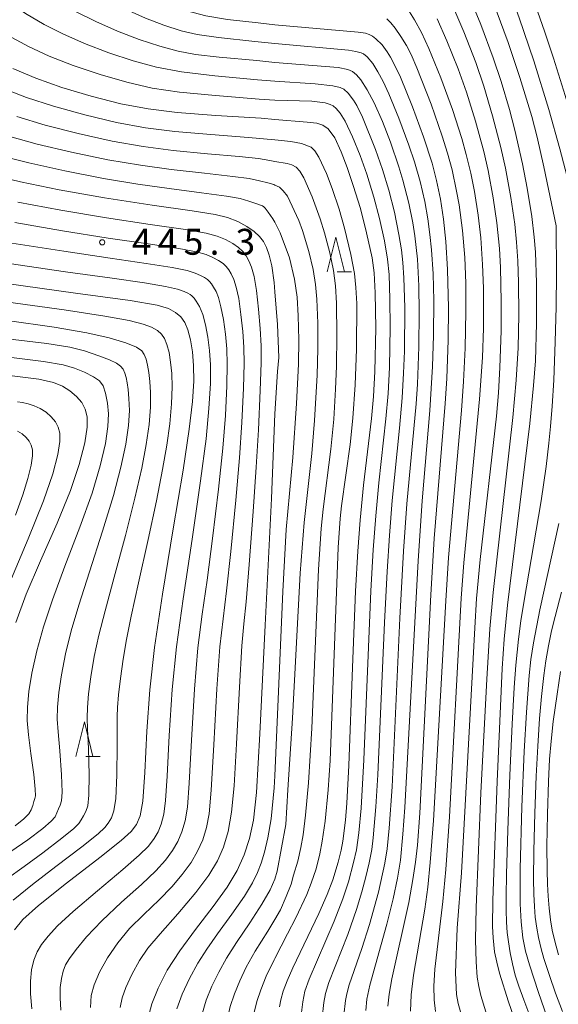
# Model space of a CAD drawing. Units: millimetres. Extents: x -64000 to -62000, y 24000 to 25500.
# Drawn here: x -63648 to -63570, y 24340 to 24482 of the extents above; entities that cross this region are included whole.
import ezdxf

# ---------------------------------------------------------------- set-up
doc = ezdxf.new("R2010")
doc.units = ezdxf.units.MM
for name, color, linetype, lineweight in [('633200_針葉樹林', 7, 'Continuous', 9), ('710100_等高線（計曲線）', 7, 'Continuous', 20), ('710200_等高線（主曲線）', 7, 'Continuous', 9), ('731200_図化機測定による標高点', 7, 'Continuous', 20), ('731207_図化機測定による標高点（注記）', 7, 'Continuous', 20)]:
    doc.layers.add(name, color=color, linetype=linetype, lineweight=lineweight)
doc.styles.add('Style-WORKING', font='txt')

msp = doc.modelspace()

# ---------------------------------------------------------------- linework, layer by layer
at = {"layer": '633200_針葉樹林'}
for p, q in [((-63602.102, 24445.97), (-63600.018, 24445.97)), ((-63638.492, 24375.84), (-63636.408, 24375.84))]:
    msp.add_line(p, q, dxfattribs=at)
at = {"layer": '633200_針葉樹林', "flags": 128}
for points in [[(-63603.56, 24445.97), (-63602.31, 24450.97), (-63601.06, 24445.97)], [(-63639.95, 24375.84), (-63638.7, 24380.84), (-63637.45, 24375.84)]]:
    msp.add_lwpolyline(points, dxfattribs=at)
at = {"layer": '710100_等高線（計曲線）', "flags": 128}
for points in [[(-63648.38, 24502.91), (-63646.68, 24500.57), (-63644.48, 24497.94), (-63641.93, 24495.19), (-63639.33, 24492.72), (-63636.7, 24490.57), (-63633.97, 24488.64), (-63631.4, 24487.04), (-63628.98, 24485.75), (-63626.5, 24484.65), (-63623.86, 24483.71), (-63621.11, 24482.99), (-63617.98, 24482.46), (-63613.52, 24481.96), (-63611.11, 24481.71)], [(-63583.32, 24486.67), (-63581.33, 24481.73), (-63579.54, 24476.92), (-63578.39, 24473.47), (-63577.17, 24469.43), (-63576.38, 24466.44), (-63575.26, 24461.59), (-63574.59, 24458.06), (-63573.95, 24453.95), (-63573.59, 24450.97), (-63573.42, 24448.82), (-63573.27, 24444.39), (-63573.25, 24438.49), (-63573.42, 24433.1), (-63573.69, 24429.5), (-63574.24, 24424), (-63577.47, 24397.75), (-63577.93, 24392.83), (-63578.2, 24388.56), (-63578.95, 24372.23), (-63579.56, 24355.08), (-63579.6, 24351.25), (-63579.53, 24349.6), (-63579.31, 24347.59), (-63579.01, 24346.08), (-63578.62, 24344.5), (-63577.33, 24340.37), (-63576.13, 24337.01)], [(-63611.11, 24481.71), (-63599.07, 24480.65), (-63598, 24480.47), (-63597.48, 24480.3), (-63597, 24480.06), (-63596.5, 24479.68), (-63595.61, 24478.78), (-63594.86, 24477.79), (-63594.39, 24477.03), (-63593.69, 24475.69), (-63592.96, 24474.1), (-63591.19, 24469.81), (-63589.6, 24465.48), (-63588.37, 24461.68), (-63587.71, 24459.18), (-63587.15, 24456.49), (-63586.7, 24453.59), (-63586.37, 24450.37), (-63586.14, 24446.3), (-63586.01, 24440.77), (-63586.05, 24436.07), (-63586.25, 24430.53), (-63586.48, 24426.89), (-63588.06, 24407.37), (-63588.55, 24399.23), (-63590.15, 24367.67), (-63590.49, 24363.03), (-63590.75, 24360.58), (-63591.13, 24358.04), (-63591.74, 24354.74), (-63594.18, 24343.67), (-63594.58, 24341.46), (-63594.76, 24339.71)], [(-63611.11, 24468.02), (-63613.13, 24468.18), (-63619.69, 24468.59), (-63625.26, 24469.01), (-63629.45, 24469.52), (-63633.42, 24470.28), (-63637.69, 24471.36), (-63641.95, 24472.64), (-63645.72, 24473.98), (-63649.06, 24475.37)], [(-63611.11, 24468.02), (-63606.45, 24467.63), (-63605.07, 24467.48), (-63604.17, 24467.17), (-63603.4, 24466.65), (-63602.46, 24465.32), (-63601.55, 24463.31), (-63600.68, 24461.06), (-63599.77, 24458.47), (-63598.74, 24455.1), (-63597.84, 24451.62), (-63597.06, 24447.98), (-63596.77, 24445.83), (-63596.59, 24442.92), (-63596.53, 24437.79), (-63596.63, 24431.52), (-63596.83, 24427.9), (-63597.13, 24424.72), (-63598.3, 24415.09), (-63598.78, 24410.01), (-63599.11, 24405.57), (-63599.43, 24399.74), (-63599.89, 24388.74), (-63600.43, 24374.52), (-63600.72, 24369.1), (-63600.91, 24366.65), (-63601.3, 24363.61), (-63601.54, 24362.28), (-63601.97, 24360.54), (-63602.75, 24357.99), (-63603.54, 24355.89), (-63604.74, 24353.15), (-63608.53, 24345.28), (-63609.35, 24343.4), (-63609.9, 24341.92), (-63610.26, 24340.64), (-63610.44, 24339.65)], [(-63611.11, 24443.06), (-63611.23, 24444.42), (-63611.58, 24446.81), (-63611.93, 24448.38), (-63612.32, 24449.47), (-63612.77, 24450.33), (-63613.33, 24451.06), (-63614.11, 24451.79), (-63615.17, 24452.53), (-63616.48, 24453.23), (-63617.96, 24453.82), (-63619.77, 24454.26), (-63623.08, 24454.78), (-63628.88, 24455.61), (-63635.77, 24456.67), (-63642.34, 24457.83), (-63647.94, 24458.98), (-63652.57, 24460.09)], [(-63648.82, 24350.78), (-63647.58, 24352.24), (-63645.32, 24354.3), (-63641.29, 24357.53), (-63636.47, 24361.25), (-63633.36, 24363.68), (-63631.91, 24364.98), (-63631.13, 24366.01), (-63630.63, 24367.24), (-63630.25, 24369.4), (-63629.95, 24373.53), (-63629.64, 24379.49), (-63629.23, 24385.5), (-63628.54, 24391.62), (-63627.39, 24399.33), (-63625.82, 24408.76), (-63624.4, 24417.25), (-63623.51, 24423.21), (-63623.05, 24427.22), (-63622.86, 24430.12), (-63622.88, 24432.4), (-63623.04, 24434.37), (-63623.33, 24436.11), (-63623.7, 24437.55), (-63624.15, 24438.62), (-63624.72, 24439.43), (-63625.49, 24440.09), (-63626.51, 24440.65), (-63628.18, 24441.14), (-63632.06, 24441.79), (-63639.96, 24442.89), (-63649.96, 24444.28)], [(-63611.11, 24425.4), (-63610.72, 24431.55), (-63610.57, 24433.58), (-63610.75, 24438.33), (-63611.11, 24443.06)], [(-63649.54, 24430.96), (-63645.3, 24430.43), (-63643.16, 24429.97), (-63641.86, 24429.44), (-63640.79, 24428.76), (-63639.83, 24427.94), (-63639.07, 24427.05), (-63638.57, 24426.1), (-63638.29, 24424.98), (-63638.27, 24423.47), (-63638.63, 24421.21), (-63639.43, 24418.07), (-63640.7, 24414.31), (-63642.65, 24409.6), (-63645.06, 24404.15), (-63647.11, 24399.32), (-63648.6, 24395.24)], [(-63629.51, 24337.88), (-63628.93, 24340.06), (-63628.03, 24342.35), (-63626.7, 24344.91), (-63624.89, 24347.71), (-63622.6, 24350.82), (-63620.05, 24354.13), (-63618.01, 24356.96), (-63616.59, 24359.34), (-63615.57, 24361.6), (-63614.79, 24363.96), (-63614.22, 24366.64), (-63613.8, 24370.63), (-63613.31, 24379.14), (-63612.52, 24394.83), (-63611.63, 24413.15), (-63611.11, 24425.4)]]:
    msp.add_lwpolyline(points, dxfattribs=at)
at = {"layer": '710200_等高線（主曲線）', "flags": 128}
for points in [[(-63611.11, 24505.03), (-63605.32, 24503.42), (-63590.87, 24500.3), (-63588.02, 24499.6), (-63586.3, 24499.03), (-63584.83, 24498.36), (-63583.86, 24497.77), (-63582.84, 24497.01), (-63582.17, 24496.41), (-63581.25, 24495.4), (-63580.69, 24494.52), (-63579.67, 24492.47), (-63577.99, 24488.6), (-63577.01, 24486.17), (-63575.74, 24482.71), (-63573.62, 24476.46), (-63571.46, 24469.43), (-63569.86, 24463.73), (-63568.57, 24458.78), (-63567.19, 24453.19)], [(-63611.11, 24501.17), (-63610.33, 24500.97), (-63608.36, 24500.62), (-63595.08, 24498.39), (-63591.8, 24497.76), (-63588.73, 24497.05), (-63586.71, 24496.41), (-63585.94, 24496.01), (-63584.88, 24495.22), (-63584.01, 24494.38), (-63583.63, 24493.93), (-63583, 24492.87), (-63581.8, 24490.36), (-63580.46, 24487.24), (-63579.07, 24483.79), (-63577.34, 24479.13), (-63575.66, 24474.05), (-63573.95, 24468.45), (-63573.18, 24465.46), (-63572.21, 24461.16), (-63570.41, 24452.6)], [(-63611.11, 24479), (-63614, 24479.29), (-63619.28, 24479.86), (-63622.39, 24480.3), (-63624.68, 24480.84), (-63627.18, 24481.63), (-63629.87, 24482.66), (-63632.64, 24483.89), (-63635.42, 24485.32), (-63637.93, 24486.76), (-63640.03, 24488.11), (-63642.16, 24489.71), (-63644.56, 24491.77), (-63646.82, 24493.84), (-63648.49, 24495.44)], [(-63611.11, 24476.25), (-63613.74, 24476.51), (-63619.18, 24477.02), (-63622.59, 24477.42), (-63625.1, 24477.9), (-63627.79, 24478.61), (-63630.76, 24479.56), (-63633.9, 24480.76), (-63637.05, 24482.15), (-63639.88, 24483.56), (-63642.29, 24484.92), (-63644.68, 24486.52), (-63647.29, 24488.49), (-63649.72, 24490.47)], [(-63611.11, 24473.52), (-63613.62, 24473.75), (-63619.79, 24474.3), (-63624.63, 24474.88), (-63628.26, 24475.57), (-63631.64, 24476.47), (-63635.17, 24477.62), (-63638.68, 24478.98), (-63641.83, 24480.37), (-63644.54, 24481.74), (-63647.21, 24483.32), (-63650.02, 24485.21)], [(-63585.37, 24484.39), (-63583.78, 24480.7), (-63582.04, 24476.22), (-63580.87, 24472.83), (-63579.6, 24468.55), (-63578.41, 24463.94), (-63577.76, 24460.97), (-63576.96, 24456.7), (-63576.41, 24452.84), (-63576.15, 24450.27), (-63575.96, 24447.57), (-63575.85, 24444.41), (-63575.8, 24439.75), (-63575.9, 24434.96), (-63576.19, 24430.31), (-63576.69, 24424.87), (-63579.51, 24399.55), (-63579.99, 24394.31), (-63580.46, 24387.01), (-63581.29, 24370.58), (-63581.98, 24353.99), (-63582.07, 24349.32), (-63582.01, 24346.14), (-63581.83, 24343.94), (-63581.61, 24342.58), (-63581.32, 24341.28), (-63580.59, 24338.9)], [(-63573.41, 24484.51), (-63572.11, 24480.77), (-63570.81, 24476.87), (-63569.1, 24471.46), (-63567.54, 24466.3), (-63566.13, 24461.32), (-63564.5, 24455.59), (-63563.96, 24453.78)], [(-63591.9, 24483.97), (-63590.9, 24482.43), (-63589.92, 24480.58), (-63588.86, 24478.28), (-63587.09, 24474), (-63585.41, 24469.43), (-63584.07, 24465.26), (-63583.43, 24462.95), (-63582.78, 24460.25), (-63582.23, 24457.59), (-63581.68, 24454.18), (-63581.31, 24450.87), (-63581.05, 24447.03), (-63580.94, 24443.58), (-63580.93, 24437.79), (-63581.08, 24433.58), (-63581.51, 24427.56), (-63583.77, 24403.87), (-63584.14, 24398.77), (-63585.86, 24367.1), (-63586.37, 24359.51), (-63586.81, 24354.87), (-63587.95, 24345.06), (-63588.1, 24342.63), (-63588.05, 24340.63), (-63587.86, 24338.96)], [(-63594.94, 24482.56), (-63594.34, 24481.97), (-63593.73, 24481.23), (-63592.88, 24480.02), (-63592.09, 24478.72), (-63591.4, 24477.39), (-63590.56, 24475.47), (-63588.52, 24470.2), (-63586.89, 24465.58), (-63586.13, 24463.11), (-63585.48, 24460.73), (-63584.81, 24457.64), (-63584.47, 24455.67), (-63583.97, 24451.95), (-63583.65, 24448.02), (-63583.5, 24444.31), (-63583.47, 24440.24), (-63583.58, 24434.91), (-63583.83, 24430.11), (-63584.13, 24425.91), (-63585.99, 24404.61), (-63586.39, 24398.35), (-63588.16, 24366.58), (-63588.63, 24360.53), (-63588.99, 24356.95), (-63589.41, 24353.76), (-63591.08, 24344.19), (-63591.39, 24341.37), (-63591.49, 24339)], [(-63587.63, 24482.54), (-63586.22, 24479.38), (-63584.6, 24475.33), (-63583.4, 24471.97), (-63582.09, 24467.77), (-63580.9, 24463.37), (-63580.27, 24460.61), (-63579.51, 24456.65), (-63578.98, 24453.03), (-63578.63, 24449.33), (-63578.48, 24446.6), (-63578.36, 24441.65), (-63578.38, 24437.42), (-63578.54, 24432.11), (-63578.74, 24428.45), (-63579.04, 24425.09), (-63581.43, 24404.34), (-63581.92, 24398.72), (-63582.19, 24394.47), (-63584.1, 24359.03), (-63584.73, 24351.01), (-63584.98, 24344.56), (-63584.81, 24341.41), (-63584.6, 24340.1), (-63584.08, 24338.23)], [(-63611.11, 24470.77), (-63613.38, 24470.96), (-63619.74, 24471.45), (-63624.94, 24471.94), (-63628.86, 24472.54), (-63632.53, 24473.38), (-63636.43, 24474.49), (-63640.32, 24475.81), (-63643.78, 24477.17), (-63646.8, 24478.56), (-63649.74, 24480.13)], [(-63611.11, 24479), (-63600.48, 24478.02), (-63599.38, 24477.85), (-63598.64, 24477.66), (-63598.3, 24477.49), (-63597.75, 24477.04), (-63596.96, 24476.08), (-63596.2, 24474.9), (-63595.46, 24473.49), (-63594.64, 24471.73), (-63593.18, 24468.2), (-63591.71, 24464.29), (-63590.89, 24461.86), (-63590.08, 24459.01), (-63589.44, 24456.13), (-63589, 24453.62), (-63588.67, 24451.38), (-63588.44, 24449.13), (-63588.22, 24445.65), (-63588.12, 24441.79), (-63588.15, 24436.73), (-63588.31, 24432.24), (-63588.71, 24425.89), (-63589.78, 24412.83), (-63590.37, 24404.14), (-63592.31, 24368.48), (-63592.58, 24364.6), (-63592.96, 24360.86), (-63593.39, 24358.23), (-63594.01, 24355.23), (-63594.92, 24351.58), (-63597.39, 24342.76), (-63597.83, 24340.75), (-63597.98, 24339.12)], [(-63611.11, 24476.25), (-63601.97, 24475.5), (-63600.54, 24475.23), (-63599.91, 24474.96), (-63599.32, 24474.48), (-63598.69, 24473.74), (-63597.74, 24472.31), (-63596.75, 24470.39), (-63595.56, 24467.71), (-63594.39, 24464.71), (-63593.17, 24461.15), (-63592.58, 24459.21), (-63591.73, 24455.91), (-63591.16, 24453.05), (-63590.87, 24451.19), (-63590.49, 24447.79), (-63590.28, 24443.92), (-63590.22, 24440.14), (-63590.27, 24435.11), (-63590.47, 24429.69), (-63590.67, 24426.87), (-63592.01, 24412.41), (-63592.5, 24405.53), (-63593.02, 24395.85), (-63594.16, 24371.48), (-63594.57, 24365.5), (-63594.89, 24362.5), (-63595.23, 24360.39), (-63596.14, 24356.2), (-63597.43, 24351.56), (-63598.54, 24348.07), (-63600.37, 24342.82), (-63600.73, 24341.5), (-63600.92, 24340.53), (-63601.12, 24338.44)], [(-63611.11, 24473.52), (-63605.3, 24473.15), (-63602.74, 24472.87), (-63601.65, 24472.64), (-63601.14, 24472.39), (-63600.53, 24471.81), (-63599.72, 24470.78), (-63599.24, 24470.03), (-63598.45, 24468.33), (-63596.57, 24463.67), (-63595.54, 24460.77), (-63594.61, 24457.75), (-63593.82, 24454.58), (-63593.17, 24451.38), (-63592.81, 24449.14), (-63592.6, 24447.31), (-63592.45, 24445.08), (-63592.33, 24440.81), (-63592.38, 24434.48), (-63592.49, 24431.3), (-63592.72, 24427.72), (-63593.1, 24423.36), (-63594.13, 24412.89), (-63594.54, 24407.8), (-63594.87, 24402.59), (-63595.24, 24395.25), (-63596.21, 24373.17), (-63596.49, 24368.56), (-63596.89, 24364.07), (-63597.11, 24362.41), (-63597.47, 24360.45), (-63597.94, 24358.43), (-63598.52, 24356.28), (-63599.3, 24353.71), (-63600.56, 24350.08), (-63603.29, 24343.16), (-63603.78, 24341.57), (-63604.03, 24340.25), (-63604.26, 24338.05)], [(-63611.11, 24465.07), (-63611.13, 24465.07), (-63614.95, 24465.41), (-63620.39, 24465.81), (-63625.58, 24466.26), (-63629.83, 24466.8), (-63634.05, 24467.58), (-63638.65, 24468.66), (-63643.15, 24469.91), (-63647.09, 24471.2), (-63650.55, 24472.54)], [(-63611.11, 24470.77), (-63605.76, 24470.65), (-63603.86, 24470.41), (-63603.11, 24470.19), (-63602.67, 24469.95), (-63602.23, 24469.6), (-63601.66, 24468.91), (-63600.97, 24467.74), (-63599.91, 24465.5), (-63598.8, 24462.79), (-63597.81, 24460.08), (-63596.78, 24456.77), (-63595.97, 24453.66), (-63595.27, 24450.44), (-63594.82, 24447.77), (-63594.6, 24445.56), (-63594.46, 24442.02), (-63594.44, 24437.93), (-63594.53, 24432.11), (-63594.73, 24428.36), (-63595.06, 24424.69), (-63596.08, 24415.45), (-63596.53, 24410.66), (-63596.89, 24405.75), (-63597.22, 24399.83), (-63598.24, 24375.38), (-63598.63, 24368.36), (-63598.97, 24364.81), (-63599.33, 24362.33), (-63599.72, 24360.51), (-63600.47, 24357.72), (-63601.27, 24355.27), (-63602.52, 24352), (-63606.17, 24343.63), (-63606.77, 24341.88), (-63607.09, 24340.36), (-63607.37, 24338.06)], [(-63611.11, 24461.93), (-63611.85, 24462.08), (-63613.5, 24462.34), (-63616.27, 24462.62), (-63620.89, 24463.02), (-63625.86, 24463.51), (-63630.2, 24464.08), (-63634.68, 24464.88), (-63639.6, 24465.95), (-63644.35, 24467.18), (-63648.46, 24468.42)], [(-63611.11, 24458.51), (-63611.27, 24458.57), (-63612.14, 24458.81), (-63613.37, 24459.14), (-63614.82, 24459.45), (-63617.19, 24459.77), (-63621.32, 24460.21), (-63626.14, 24460.76), (-63630.58, 24461.37), (-63635.31, 24462.18), (-63640.56, 24463.25), (-63645.55, 24464.44), (-63649.83, 24465.64)], [(-63611.11, 24346.62), (-63609.28, 24350.2), (-63608.1, 24352.5), (-63606.52, 24355.89), (-63605.87, 24357.5), (-63605.16, 24359.58), (-63604.6, 24361.74), (-63604.26, 24363.58), (-63603.85, 24366.49), (-63603.43, 24371), (-63603.14, 24375.27), (-63602.91, 24380.35), (-63601.95, 24406.09), (-63601.69, 24410.26), (-63601.49, 24412.13), (-63600.24, 24420.97), (-63599.83, 24424.79), (-63599.5, 24429.61), (-63599.32, 24434.79), (-63599.27, 24441.38), (-63599.39, 24443.71), (-63599.62, 24445.71), (-63600.12, 24448.49), (-63601.04, 24452.3), (-63601.83, 24455.04), (-63602.83, 24458.01), (-63603.67, 24460.17), (-63604.75, 24462.54), (-63605.36, 24463.48), (-63605.86, 24463.98), (-63607.26, 24464.53), (-63608.83, 24464.82), (-63611.11, 24465.07)], [(-63611.11, 24453.12), (-63611.41, 24453.61), (-63612.1, 24454.6), (-63612.53, 24455.15), (-63612.73, 24455.38), (-63612.9, 24455.49), (-63613.21, 24455.61), (-63613.86, 24455.84), (-63614.88, 24456.19), (-63616.13, 24456.56), (-63618.12, 24456.92), (-63621.75, 24457.41), (-63626.42, 24458.01), (-63630.95, 24458.65), (-63635.94, 24459.48), (-63641.51, 24460.55), (-63646.75, 24461.71), (-63651.2, 24462.86)], [(-63611.11, 24352.28), (-63610.33, 24353.68), (-63609.5, 24355.59), (-63608.78, 24357.37), (-63608.43, 24358.67), (-63607.81, 24360.69), (-63607.36, 24362.67), (-63607.03, 24364.51), (-63606.67, 24367.35), (-63606.27, 24372.03), (-63605.79, 24379.94), (-63604.8, 24402.88), (-63604.4, 24408.81), (-63604.12, 24411.64), (-63603.01, 24420.32), (-63602.61, 24424.66), (-63602.34, 24428.98), (-63602.21, 24432.3), (-63602.14, 24436.75), (-63602.21, 24441.45), (-63602.35, 24443.95), (-63602.62, 24446.14), (-63603.15, 24448.71), (-63603.92, 24451.61), (-63604.56, 24453.65), (-63605.72, 24456.82), (-63606.91, 24459.55), (-63607.53, 24460.52), (-63608.05, 24461.09), (-63608.68, 24461.46), (-63609.35, 24461.64), (-63611.11, 24461.93)], [(-63611.11, 24358.12), (-63610.81, 24359.28), (-63609.53, 24366.02), (-63609.24, 24371.02), (-63608.56, 24381.38), (-63607.45, 24402.37), (-63606.88, 24409.68), (-63605.77, 24419.67), (-63605.39, 24424.44), (-63605.02, 24430.99), (-63604.92, 24434.84), (-63604.92, 24438.55), (-63605.05, 24441.99), (-63605.24, 24444.11), (-63605.6, 24446.32), (-63606.21, 24448.9), (-63607.11, 24451.93), (-63607.67, 24453.4), (-63609.3, 24456.9), (-63609.91, 24457.7), (-63610.47, 24458.21), (-63611.11, 24458.51)], [(-63648.35, 24456.03), (-63642.11, 24454.87), (-63635.51, 24453.76), (-63629.18, 24452.81), (-63624.05, 24452.06), (-63621.07, 24451.56), (-63619.49, 24451.14), (-63618.27, 24450.63), (-63617.22, 24450.06), (-63616.37, 24449.47), (-63615.75, 24448.89), (-63615.28, 24448.29), (-63614.87, 24447.57), (-63614.49, 24446.63), (-63614.14, 24445.29), (-63613.8, 24443.26), (-63613.47, 24440.56), (-63613.24, 24437.74), (-63613.13, 24435.26), (-63613.13, 24432.81), (-63613.26, 24428.81), (-63613.51, 24423.11), (-63613.82, 24417.68), (-63614.26, 24411.31), (-63614.84, 24403.64), (-63615.3, 24398.21), (-63615.62, 24395.06), (-63615.9, 24391.83), (-63616.24, 24385.87), (-63616.66, 24377.7), (-63617.01, 24371.61), (-63617.38, 24367.81), (-63617.89, 24365.01), (-63618.57, 24362.74), (-63619.45, 24360.74), (-63620.68, 24358.69), (-63622.57, 24356.18), (-63625.19, 24353.08), (-63627.74, 24350.21), (-63629.52, 24348.1), (-63630.72, 24346.33), (-63631.82, 24344.31), (-63632.69, 24342.41), (-63633.22, 24340.95), (-63633.5, 24339.51)], [(-63648.76, 24453.08), (-63641.88, 24451.91), (-63635.23, 24450.85), (-63629.46, 24449.99), (-63625.02, 24449.32), (-63622.45, 24448.85), (-63621.07, 24448.45), (-63620.08, 24448.04), (-63619.27, 24447.6), (-63618.63, 24447.15), (-63618.16, 24446.71), (-63617.79, 24446.25), (-63617.43, 24445.66), (-63617.06, 24444.87), (-63616.71, 24443.76), (-63616.36, 24442.08), (-63616.03, 24439.8), (-63615.76, 24437.33), (-63615.61, 24435.04), (-63615.57, 24432.71), (-63615.66, 24429.14), (-63615.9, 24424.14), (-63616.24, 24419.07), (-63616.78, 24412.92), (-63617.49, 24405.5), (-63618.11, 24399.79), (-63618.63, 24395.74), (-63619.07, 24391.69), (-63619.5, 24385.63), (-63619.96, 24377.53), (-63620.34, 24370.99), (-63620.65, 24367.55), (-63621.03, 24365.55), (-63621.57, 24363.8), (-63622.3, 24362.14), (-63623.26, 24360.51), (-63624.52, 24358.78), (-63626.06, 24356.97), (-63627.88, 24355.1), (-63630.11, 24352.99), (-63632.15, 24350.95), (-63633.86, 24348.91), (-63635.36, 24346.73), (-63636.51, 24344.66), (-63637.29, 24342.8), (-63637.69, 24341.26), (-63637.81, 24339.53)], [(-63611.11, 24373.04), (-63609.99, 24399.71), (-63609.49, 24408.69), (-63608.54, 24419.1), (-63608, 24426.91), (-63607.72, 24432.62), (-63607.66, 24436.11), (-63607.73, 24439.6), (-63607.91, 24442.27), (-63608.26, 24444.92), (-63609, 24447.97), (-63610.35, 24451.58), (-63611.11, 24453.12)], [(-63570.41, 24452.6), (-63570.37, 24445.77), (-63570.42, 24440.91), (-63570.54, 24435.85), (-63570.76, 24430.31), (-63570.98, 24426.51), (-63571.21, 24423.57), (-63571.45, 24421.15), (-63571.86, 24417.8), (-63572.58, 24412.81), (-63573.67, 24406.31), (-63575.03, 24398.43), (-63575.5, 24395.45), (-63575.84, 24392.83), (-63576.23, 24389.04), (-63576.47, 24385.82), (-63576.77, 24380.5), (-63577.1, 24373.15), (-63577.39, 24365.17), (-63577.58, 24358.81), (-63577.63, 24355.65), (-63577.63, 24353.6), (-63577.58, 24351.88), (-63577.48, 24350.4), (-63577.32, 24349.01), (-63577.07, 24347.45), (-63576.74, 24345.84), (-63576.32, 24344.22), (-63575.8, 24342.61), (-63575.11, 24340.63), (-63574.09, 24337.94)], [(-63649.18, 24450.13), (-63641.65, 24448.94), (-63634.96, 24447.94), (-63629.73, 24447.18), (-63625.98, 24446.59), (-63623.82, 24446.14), (-63622.66, 24445.77), (-63621.89, 24445.44), (-63621.32, 24445.13), (-63620.89, 24444.83), (-63620.57, 24444.54), (-63620.3, 24444.21), (-63619.99, 24443.75), (-63619.62, 24443.12), (-63619.27, 24442.24), (-63618.93, 24440.9), (-63618.58, 24439.04), (-63618.29, 24436.92), (-63618.09, 24434.81), (-63618.01, 24432.61), (-63618.06, 24429.46), (-63618.28, 24425.17), (-63618.66, 24420.46), (-63619.29, 24414.53), (-63620.13, 24407.36), (-63620.92, 24401.36), (-63621.64, 24396.42), (-63622.25, 24391.58), (-63622.75, 24385.58), (-63623.18, 24378.21), (-63623.53, 24371.99), (-63623.79, 24368.52), (-63624.11, 24366.53), (-63624.57, 24364.93), (-63625.15, 24363.54), (-63625.92, 24362.24), (-63626.96, 24360.84), (-63628.37, 24359.29), (-63630.42, 24357.35), (-63633.33, 24354.75), (-63636.18, 24352.07), (-63638.37, 24349.75), (-63639.9, 24347.9), (-63640.85, 24346.61), (-63641.41, 24345.69), (-63641.78, 24344.79), (-63642.03, 24343.73), (-63642.18, 24342.45), (-63642.21, 24340.95), (-63642.08, 24339.13)], [(-63649.59, 24447.18), (-63641.43, 24445.98), (-63634.69, 24445.03), (-63630.01, 24444.36), (-63626.94, 24443.85), (-63625.2, 24443.43), (-63624.25, 24443.09), (-63623.7, 24442.85), (-63623.37, 24442.67), (-63623.15, 24442.51), (-63622.98, 24442.36), (-63622.81, 24442.14), (-63622.5, 24441.7), (-63622.04, 24440.92), (-63621.56, 24439.8), (-63621.15, 24438.3), (-63620.81, 24436.51), (-63620.57, 24434.59), (-63620.44, 24432.51), (-63620.46, 24429.79), (-63620.66, 24426.19), (-63621.09, 24421.82), (-63621.87, 24415.73), (-63623.09, 24407.3), (-63624.41, 24398.63), (-63625.38, 24391.73), (-63625.98, 24385.56), (-63626.4, 24378.9), (-63626.71, 24373), (-63626.93, 24369.49), (-63627.2, 24367.51), (-63627.57, 24366.06), (-63628.01, 24364.94), (-63628.58, 24363.97), (-63629.42, 24362.89), (-63630.75, 24361.55), (-63633.13, 24359.48), (-63636.82, 24356.4), (-63640.3, 24353.43), (-63642.58, 24351.33), (-63643.96, 24349.84), (-63644.88, 24348.65), (-63645.53, 24347.57), (-63646, 24346.39), (-63646.33, 24344.98), (-63646.51, 24343.34), (-63646.51, 24341.49), (-63646.28, 24339.35)], [(-63649.74, 24441.57), (-63641.64, 24440.46), (-63635.75, 24439.56), (-63632.19, 24438.9), (-63630.19, 24438.41), (-63628.97, 24437.97), (-63628.13, 24437.49), (-63627.53, 24436.95), (-63627.09, 24436.31), (-63626.74, 24435.44), (-63626.44, 24434.29), (-63626.21, 24432.89), (-63626.05, 24431.26), (-63625.99, 24429.3), (-63626.08, 24426.87), (-63626.34, 24423.98), (-63626.76, 24420.89), (-63627.37, 24417.38), (-63628.27, 24412.85), (-63629.47, 24407.23), (-63630.85, 24400.98), (-63631.92, 24396.14), (-63632.6, 24392.76), (-63633.1, 24389.91), (-63633.49, 24387.12), (-63633.76, 24384.77), (-63633.91, 24382.92), (-63633.97, 24381.64), (-63633.96, 24380.23), (-63633.94, 24377.37), (-63633.99, 24373.15), (-63634.15, 24369.79), (-63634.42, 24367.97), (-63634.79, 24366.96), (-63635.25, 24366.2), (-63635.74, 24365.55), (-63636.69, 24364.65), (-63639.08, 24362.76), (-63642.81, 24359.92), (-63646.2, 24357.33), (-63648.99, 24355.07)], [(-63649.89, 24438.9), (-63643.05, 24437.93), (-63638.32, 24437.14), (-63635.11, 24436.43), (-63632.68, 24435.69), (-63631.15, 24435.04), (-63630.4, 24434.51), (-63630.03, 24433.99), (-63629.77, 24433.34), (-63629.55, 24432.48), (-63629.36, 24431.4), (-63629.21, 24430.11), (-63629.11, 24428.48), (-63629.13, 24426.39), (-63629.32, 24423.85), (-63629.73, 24420.97), (-63630.39, 24417.55), (-63631.38, 24413.21), (-63632.76, 24407.83), (-63634.4, 24401.78), (-63635.71, 24396.93), (-63636.6, 24393.38), (-63637.26, 24390.31), (-63637.76, 24387.38), (-63638.08, 24384.93), (-63638.26, 24382.95), (-63638.3, 24381.43), (-63638.23, 24379.81), (-63638.11, 24377), (-63638.01, 24373.18), (-63638.04, 24370.23), (-63638.21, 24368.7), (-63638.49, 24367.89), (-63638.83, 24367.25), (-63639.16, 24366.66), (-63639.5, 24366.14), (-63640.22, 24365.43), (-63641.95, 24364.05), (-63644.73, 24361.92), (-63647.39, 24359.95), (-63649.95, 24358.12)], [(-63649.82, 24436.29), (-63644.14, 24435.57), (-63640.82, 24435.05), (-63638.66, 24434.52), (-63636.61, 24433.83), (-63635.07, 24433.23), (-63634.07, 24432.74), (-63633.47, 24432.32), (-63633.08, 24431.87), (-63632.83, 24431.32), (-63632.66, 24430.68), (-63632.52, 24429.92), (-63632.38, 24428.96), (-63632.24, 24427.65), (-63632.18, 24425.92), (-63632.3, 24423.73), (-63632.69, 24421.05), (-63633.4, 24417.72), (-63634.49, 24413.58), (-63636.06, 24408.42), (-63637.95, 24402.57), (-63639.51, 24397.73), (-63640.6, 24394), (-63641.41, 24390.71), (-63642.02, 24387.65), (-63642.41, 24385.09), (-63642.6, 24382.98), (-63642.63, 24381.23), (-63642.51, 24379.39), (-63642.27, 24376.64), (-63642.02, 24373.21), (-63641.92, 24370.68), (-63642, 24369.44), (-63642.18, 24368.82), (-63642.42, 24368.29), (-63642.66, 24367.71), (-63642.94, 24367.14), (-63643.48, 24366.49), (-63644.73, 24365.43), (-63646.86, 24363.79), (-63649.32, 24362.08)], [(-63649.65, 24433.62), (-63644.6, 24432.98), (-63641.78, 24432.51), (-63640.14, 24432.03), (-63638.67, 24431.43), (-63637.39, 24430.79), (-63636.53, 24430.18), (-63635.99, 24429.47), (-63635.62, 24428.42), (-63635.35, 24426.97), (-63635.21, 24425.4), (-63635.28, 24423.57), (-63635.66, 24421.13), (-63636.42, 24417.9), (-63637.59, 24413.94), (-63639.35, 24409.01), (-63641.51, 24403.36), (-63643.31, 24398.52), (-63644.6, 24394.62), (-63645.57, 24391.11), (-63646.29, 24387.91), (-63646.73, 24385.25), (-63646.95, 24383), (-63646.96, 24381.03), (-63646.78, 24378.96), (-63646.43, 24376.27), (-63646.03, 24373.24), (-63645.81, 24371.12), (-63645.79, 24370.17), (-63645.87, 24369.75), (-63646, 24369.33), (-63646.17, 24368.76), (-63646.38, 24368.14), (-63646.74, 24367.56), (-63647.47, 24366.83), (-63648.7, 24365.83)], [(-63648.37, 24427.15), (-63647.66, 24427.05), (-63646.83, 24426.87), (-63645.98, 24426.59), (-63645.1, 24426.17), (-63644.25, 24425.64), (-63643.49, 24424.98), (-63642.88, 24424.26), (-63642.48, 24423.5), (-63642.25, 24422.6), (-63642.24, 24421.39), (-63642.54, 24419.53), (-63643.27, 24416.73), (-63644.59, 24412.83), (-63646.82, 24407.33), (-63649.65, 24400.7)], [(-63648.36, 24422.91), (-63647.72, 24422.51), (-63647.14, 24422.01), (-63646.69, 24421.48), (-63646.39, 24420.9), (-63646.22, 24420.23), (-63646.21, 24419.33), (-63646.42, 24417.97), (-63646.88, 24416.04), (-63647.59, 24413.7), (-63648.68, 24410.74)], [(-63570, 24409.56), (-63572.76, 24397.08), (-63573.68, 24392.28), (-63574.05, 24389.89), (-63574.32, 24387.57), (-63574.72, 24382.28), (-63575.04, 24376.59), (-63575.38, 24368.57), (-63575.63, 24359.59), (-63575.63, 24354.53), (-63575.49, 24351.95), (-63575.22, 24349.61), (-63574.84, 24347.7), (-63574.28, 24345.69), (-63572.98, 24341.7), (-63571.32, 24337)], [(-63569.5, 24338.97), (-63570.49, 24341.61), (-63571.39, 24344.15), (-63572.18, 24346.6), (-63572.59, 24348.01), (-63572.97, 24349.64), (-63573.21, 24350.99), (-63573.43, 24352.6), (-63573.56, 24354.16), (-63573.64, 24355.94), (-63573.67, 24358.08), (-63573.63, 24362.18), (-63573.49, 24367.63), (-63573.28, 24373), (-63573.06, 24377.35), (-63572.8, 24381.32), (-63572.52, 24384.54), (-63572.18, 24387.57), (-63571.89, 24389.69), (-63571.51, 24391.85), (-63571.06, 24394.03), (-63570.55, 24396.11), (-63569.62, 24399.61)], [(-63570.07, 24347.15), (-63570.62, 24349.13), (-63570.97, 24350.71), (-63571.22, 24352.23), (-63571.43, 24353.91), (-63571.58, 24355.63), (-63571.68, 24357.37), (-63571.73, 24359.35), (-63571.74, 24362.88), (-63571.67, 24367.48), (-63571.54, 24372.22), (-63571.37, 24375.46), (-63571.15, 24378.04), (-63570.82, 24380.89), (-63570.28, 24384.85), (-63569.76, 24388.16)], [(-63625.29, 24339.35), (-63624.55, 24341.46), (-63623.5, 24343.72), (-63622.26, 24345.95), (-63620.99, 24347.96), (-63619.41, 24350.21), (-63617.35, 24353.04), (-63615.54, 24355.64), (-63614.35, 24357.58), (-63613.63, 24359.04), (-63613.1, 24360.43), (-63612.62, 24362), (-63612.12, 24364.07), (-63611.64, 24366.85), (-63611.21, 24371.32), (-63611.11, 24373.04)], [(-63611.11, 24313.03), (-63614.39, 24317.2), (-63616.6, 24320.29), (-63618.13, 24322.82), (-63619.5, 24325.5), (-63620.73, 24328.22), (-63621.59, 24330.51), (-63622.06, 24332.3), (-63622.23, 24333.77), (-63622.2, 24335.27), (-63622, 24336.89), (-63621.64, 24338.63), (-63621.07, 24340.57), (-63620.24, 24342.61), (-63619.23, 24344.66), (-63618.13, 24346.66), (-63616.68, 24348.95), (-63614.75, 24351.8), (-63613, 24354.49), (-63611.82, 24356.54), (-63611.11, 24358.12)], [(-63611.11, 24318.08), (-63611.82, 24319.02), (-63613.64, 24321.75), (-63615, 24324.2), (-63616.18, 24326.76), (-63617.19, 24329.26), (-63617.89, 24331.26), (-63618.26, 24332.76), (-63618.4, 24333.94), (-63618.38, 24335.08), (-63618.25, 24336.39), (-63618, 24337.92), (-63617.58, 24339.68), (-63616.98, 24341.5), (-63616.2, 24343.38), (-63615.26, 24345.35), (-63613.96, 24347.68), (-63612.16, 24350.57), (-63611.11, 24352.28)], [(-63611.11, 24324.08), (-63611.86, 24325.57), (-63612.86, 24328.03), (-63613.66, 24330.3), (-63614.18, 24332), (-63614.45, 24333.23), (-63614.56, 24334.1), (-63614.57, 24334.9), (-63614.5, 24335.9), (-63614.35, 24337.2), (-63614.1, 24338.8), (-63613.72, 24340.39), (-63613.17, 24342.1), (-63612.4, 24344.05), (-63611.23, 24346.41), (-63611.11, 24346.62)]]:
    msp.add_lwpolyline(points, dxfattribs=at)
at = {"layer": '731200_図化機測定による標高点'}
msp.add_circle((-63636.12, 24450.23), 0.375, dxfattribs=at)

# ---------------------------------------------------------------- texts
at = {"layer": '731207_図化機測定による標高点（注記）', "style": 'Style-WORKING'}
for s, p in [('4', (-63631.82, 24448.43)), ('4', (-63628.07, 24448.43)), ('5', (-63624.32, 24448.43)), ('3', (-63616.82, 24448.43)), ('.', (-63620.57, 24448.43))]:
    msp.add_text(s, height=3.75, dxfattribs=at).set_placement(p)

doc.saveas('drawing.dxf')
